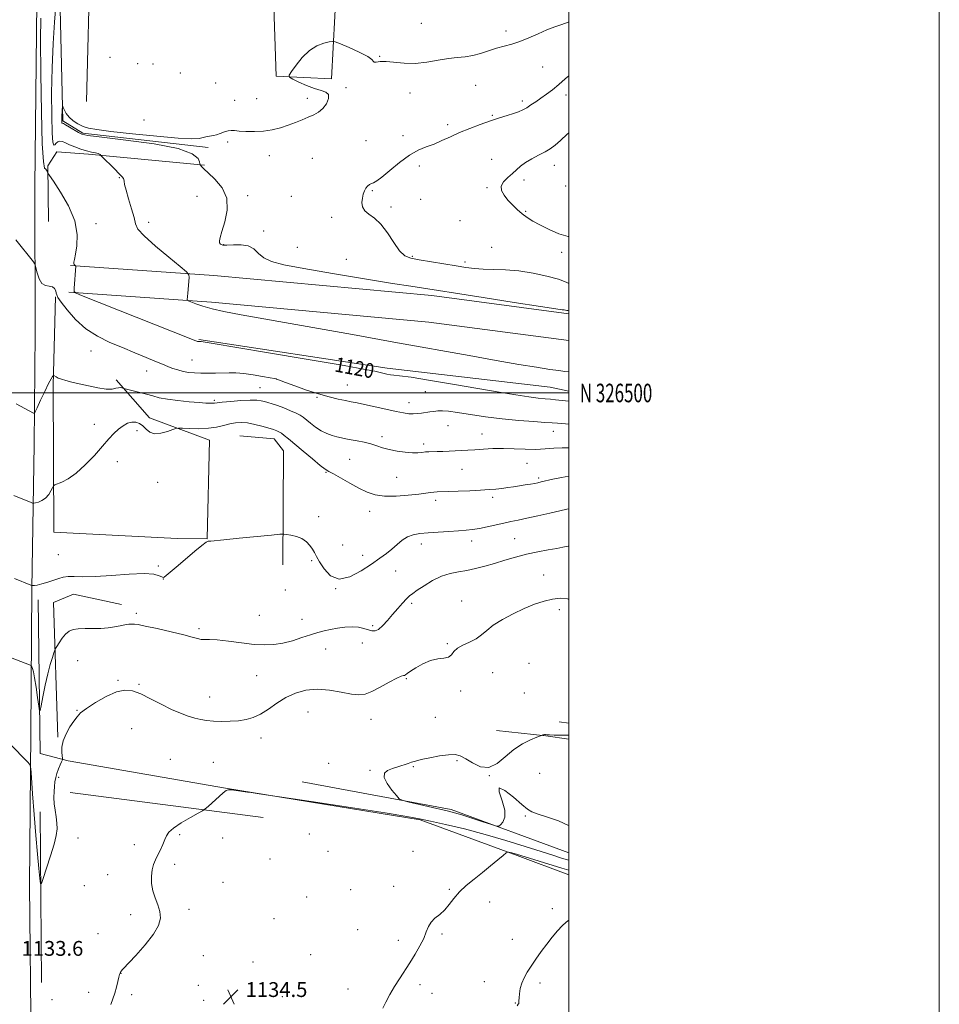
# Model space of a CAD drawing. Extents: x 2154800 to 2157700, y 324800 to 327700.
# Drawn here: x 2157204 to 2157700, y 326170 to 326701 of the extents above; entities that cross this region are included whole.
import ezdxf
from ezdxf.enums import TextEntityAlignment as Align

# ---------------------------------------------------------------- set-up
doc = ezdxf.new("R2010")
doc.units = 0
doc.header["$MEASUREMENT"] = 0
for name, color, linetype, lineweight in [('32000', 7, 'Continuous', 0), ('32001', 7, 'Continuous', 0), ('DTM HARD BREAKLINE', 7, 'Continuous', 0), ('DTM SPOT ELEVATION', 2, 'Continuous', 13), ('INDEX CONTOUR', 41, 'Continuous', 13), ('INDEX CONTOUR LABEL', 244, 'Continuous', 0), ('INTERMEDIATE CONTOUR', 44, 'Continuous', 0), ('SPOT ELEVATION', 7, 'Continuous', 0)]:
    doc.layers.add(name, color=color, linetype=linetype, lineweight=lineweight)
doc.styles.add('Style-ITALICS', font='ITALICS.shx')
doc.styles.add('Style-WORKING', font='WORKING.shx')

# ---------------------------------------------------------------- blocks, each defined once
blk = doc.blocks.new('SPOT')
at = {"layer": 'SPOT ELEVATION'}
for p, q in [((-3.910000000149012, -3.910000000032596), (3.819999999832362, 3.809999999997672)), ((-1.649999999906868, 3.769999999960419), (1.71999999973923, -3.929999999993015))]:
    blk.add_line(p, q, dxfattribs=at)

msp = doc.modelspace()

# ---------------------------------------------------------------- linework, layer by layer
at = {"layer": '32000', "flags": 128}
for points in [[(2154800, 324800), (2157700, 324800), (2157700, 327700), (2154800, 327700), (2154800, 324800)], [(2155000, 325000), (2157500, 325000), (2157500, 327500), (2155000, 327500), (2155000, 325000)], [(2155000, 326500), (2157500, 326500)]]:
    msp.add_lwpolyline(points, dxfattribs=at)
at = {"layer": 'DTM HARD BREAKLINE', "extrusion": (0.002016845360717489, -0.0003086522731115716, 0.9999979185321165), "elevation": 5370.014937887518, "flags": 128}
msp.add_lwpolyline([(2157395.424039433, 326515.0230202444), (2157293.683822818, 326530.5930209861)], dxfattribs=at)
at = {"layer": 'DTM HARD BREAKLINE', "extrusion": (0.03312794411442042, 0.2229131533608042, 0.9742752513419884), "elevation": 145345.2629553599, "flags": 128}
msp.add_lwpolyline([(-2085968.150493815, -623383.9448096838), (-2086056.601945052, -623386.8734397369), (-2086066.821939232, -623386.2522151801)], dxfattribs=at)
at = {"layer": 'DTM HARD BREAKLINE', "extrusion": (0.01806254078789523, -0.002380971285650503, 0.999834024023999), "elevation": 39325.16793421201, "flags": 128}
msp.add_lwpolyline([(605481.7597058823, -2095976.485893942), (605481.7597058823, -2095981.590513223)], dxfattribs=at)
at = {"layer": 'DTM HARD BREAKLINE', "extrusion": (0.02668008647767925, 0.1201460063362524, 0.9923976572659736), "elevation": 97890.76270796929, "flags": 128}
msp.add_lwpolyline([(-2035455.006858971, -780146.2015045227), (-2035442.48615339, -780145.3320997017), (-2035415.9442735, -780142.4069993699)], dxfattribs=at)
at = {"layer": 'DTM HARD BREAKLINE', "extrusion": (0.0396526563941255, 0.1444151068609655, 0.9887223795136961), "elevation": 133786.0481105588, "flags": 128}
msp.add_lwpolyline([(-1993967.355836209, -875698.2758022533), (-1994048.952540308, -875705.2870204132), (-1994116.274505521, -875699.3308236524)], dxfattribs=at)
at = {"layer": 'DTM HARD BREAKLINE', "extrusion": (-0.01427164071322979, 0.001841900199679762, 0.99989645847708), "elevation": -29053.4095799596, "flags": 128}
msp.add_lwpolyline([(2157027.445039204, 326338.4170486368), (2157131.515991386, 326324.9870258555)], dxfattribs=at)
at = {"layer": 'DTM HARD BREAKLINE', "extrusion": (-0.0001353561494489589, 0.01863874380322529, 0.9998262743637769), "elevation": 6920.398872820492, "flags": 128}
msp.add_lwpolyline([(-2159527.236029717, -310524.8973446405), (-2159527.236029718, -310432.6188807391)], dxfattribs=at)
at = {"layer": 'DTM HARD BREAKLINE'}
for points in [[(2157305.49, 326632.55, 1115.76), (2157237.76, 326640.17, 1115.78), (2157227.09, 326646.85, 1115.78), (2157225.38, 326714.92, 1117.59), (2157228.06, 326744.85, 1117.82), (2157237.3, 326755.12, 1117.53), (2157248.94, 326757.35, 1117.4), (2157333.26, 326745.01, 1117.21), (2157334.01, 326733.14, 1117.34), (2157249.48, 326745.27, 1117.76), (2157241.72, 326735.65, 1117.91), (2157239.72, 326657.37, 1117.04)], [(2157340.76, 326714.04, 1117.53), (2157342.23, 326671, 1116.27), (2157371.94, 326669.59, 1115.01), (2157374.63, 326720.52, 1117.49)], [(2157198.889, 325000, 1079.712), (2157199.74, 325052.65, 1081.72), (2157200.78, 325138.75, 1083.06), (2157201.06, 325239.48, 1085.11), (2157201.63, 325330.17, 1087.07), (2157203.26, 325419.11, 1089.12), (2157203.63, 325509.97, 1092.28), (2157203.91, 325589.29, 1096.64), (2157205.27, 325662.48, 1102.48), (2157205.7, 325726.47, 1107.46), (2157205.84, 325798.04, 1115.08), (2157205.92, 325876.14, 1122.73), (2157206.89, 325947.19, 1129.51), (2157207.93, 326011.72, 1132.97), (2157208.81, 326070.65, 1134.24), (2157209.94, 326147.31, 1133.77), (2157209.1, 326234.39, 1133.15), (2157209.77, 326316.19, 1131.7), (2157210.26, 326394.51, 1128.07), (2157211.58, 326472.05, 1124.57), (2157212.04, 326532.54, 1122.52), (2157211.9, 326611.71, 1121.41), (2157213.02, 326710.74, 1120.59)], [(2157303.46, 326622.98, 1115.91), (2157240.84, 326628.96, 1118.24), (2157223.86, 326630.07, 1119.55), (2157218.84, 326622.6, 1119.82), (2157219.34, 326592.48, 1121.23)], [(2157231.23, 326568.77, 1120.09), (2157308.48, 326563.36, 1117.57), (2157426.09, 326552.61, 1116.43), (2157500, 326542.769, 1116.198)], [(2157230.22, 326554.41, 1120.09), (2157307.32, 326549.01, 1117.57), (2157424.48, 326538.3, 1116.43), (2157500, 326528.243, 1116.191)], [(2157288.63, 326421.49, 1127.8), (2157222.21, 326424.88, 1126.83), (2157221.88, 326504.2, 1124.23), (2157223.12, 326551.94, 1122.15)], [(2157288.63, 326421.49, 1127.8), (2157304.96, 326421.22, 1127.97), (2157306.15, 326474.47, 1126.81), (2157273.8, 326486.67, 1125.32), (2157255.78, 326507.07, 1123.6)], [(2157322.46, 326476.96, 1127.27), (2157341.14, 326475.23, 1126.71), (2157346.08, 326468.7, 1126.96), (2157345.82, 326407.19, 1128.39)], [(2157258.64, 326385.78, 1129.21), (2157232.71, 326391.47, 1128.98), (2157221.94, 326386.91, 1128.98), (2157224.33, 326314.19, 1131.92)], [(2157500, 326239.97, 1136.951), (2157472.25, 326250.39, 1136.21), (2157419.89, 326269.61, 1134.13), (2157314.74, 326286.63, 1133.98), (2157229.97, 326301.52, 1132.32), (2157214.87, 326305.4, 1130.72), (2157213.65, 326388.32, 1127.99)]]:
    msp.add_polyline3d(points, dxfattribs=at)
at = {"layer": 'DTM SPOT ELEVATION'}
for p in [(2157420.54, 326699.46, 1117.4), (2157466.23, 326695.34, 1116.5), (2157252.55, 326681.15, 1117.64), (2157267.36, 326677.65, 1117.21), (2157275.69, 326677.59, 1117.24), (2157398.01, 326681.66, 1116.1), (2157290.37, 326672.62, 1117.54), (2157485.98, 326675.96, 1115.03), (2157309.53, 326667.3, 1117.1), (2157449.87, 326666.09, 1114.83), (2157379.89, 326664.82, 1115.67), (2157414.34, 326661.91, 1115.1), (2157498.57, 326660.78, 1113.49), (2157319.75, 326658.01, 1116.75), (2157331.67, 326658.91, 1117), (2157358.92, 326658.95, 1116.62), (2157474.99, 326657.54, 1114.35), (2157270.75, 326647.32, 1116.69), (2157434.73, 326644.83, 1114.4), (2157458.71, 326649.91, 1114.15), (2157316.05, 326635.4, 1115.67), (2157390.56, 326636.1, 1114.46), (2157410.54, 326638.87, 1114.43), (2157338.39, 326628.01, 1115.31), (2157361.72, 326626.58, 1114.6), (2157458.37, 326626.04, 1112.67), (2157419.45, 326622.53, 1113.59), (2157492.32, 326622.8, 1111.33), (2157257.42, 326616.21, 1118.09), (2157475.88, 326615.04, 1111.69), (2157394.09, 326609.21, 1113.92), (2157455.85, 326610.73, 1112.11), (2157498.31, 326611.64, 1110.92), (2157299.51, 326606.11, 1116.62), (2157326.73, 326606.58, 1115.78), (2157350.3, 326606.11, 1115.21), (2157420.18, 326604.59, 1113.13), (2157404.2, 326600.44, 1113.77), (2157476.75, 326598.1, 1111.9), (2157273.3, 326592.18, 1117.55), (2157372.04, 326594.75, 1114.23), (2157441.43, 326593.05, 1113.21), (2157245, 326591.37, 1119.47), (2157335.48, 326587.49, 1115.47), (2157313.8, 326580.1, 1115.89), (2157353.54, 326578.59, 1114.8), (2157458.36, 326578.57, 1112.93), (2157496.15, 326575.93, 1112.23), (2157380.06, 326572.17, 1114.76), (2157415.54, 326573.8, 1113.84), (2157444.13, 326570.61, 1113.62), (2157242.29, 326522.64, 1122.9), (2157296.77, 326517.73, 1121.12), (2157272.33, 326511.78, 1122.71), (2157342.17, 326507.63, 1121.99), (2157333.47, 326502.81, 1123), (2157380.62, 326504.4, 1121.15), (2157308.76, 326496.02, 1123.76), (2157364.14, 326497.73, 1122.13), (2157422.55, 326500.63, 1120.92), (2157413.85, 326494.86, 1121.34), (2157243.96, 326483.04, 1125.19), (2157434.82, 326482.32, 1122.87), (2157267.08, 326479.63, 1126.64), (2157399.21, 326476.34, 1123.56), (2157453.22, 326477.82, 1123.3), (2157491.73, 326479.28, 1122.73), (2157421.69, 326472.49, 1123.62), (2157381.76, 326464.14, 1125.04), (2157256.38, 326462.85, 1126.82), (2157442.4, 326458.8, 1124.84), (2157477.48, 326462.06, 1124.84), (2157369.09, 326457.26, 1126.1), (2157407.24, 326454.51, 1124.91), (2157483.77, 326454.13, 1125.72), (2157278.11, 326451.75, 1127.55), (2157459.05, 326443.71, 1126.4), (2157428.23, 326442.09, 1126.43), (2157365.13, 326433.17, 1127.72), (2157392.64, 326436.14, 1126.68), (2157378.05, 326418, 1127.58), (2157420.52, 326418.55, 1128.52), (2157447.6, 326420.18, 1128.55), (2157470.81, 326421.32, 1129.06), (2157224.52, 326412.73, 1126.92), (2157388.74, 326412.35, 1127.47), (2157278.58, 326406.58, 1127.81), (2157361.23, 326409.51, 1128.09), (2157406.59, 326403.86, 1128.84), (2157486.54, 326401.85, 1131.38), (2157281.34, 326399.59, 1128.01), (2157347.03, 326393.73, 1128.43), (2157374.18, 326394.32, 1128), (2157415.21, 326386.4, 1130.32), (2157442.27, 326387.69, 1131.4), (2157266.64, 326381.11, 1129.66), (2157333.05, 326380.04, 1128.91), (2157494.99, 326383.1, 1132.32), (2157356, 326377.78, 1129.11), (2157394.13, 326374.43, 1129.66), (2157300.55, 326372.88, 1129.72), (2157388.58, 326364.99, 1130.98), (2157434.54, 326364.73, 1131.92), (2157368.87, 326361.82, 1130.97), (2157235.01, 326355.48, 1131), (2157478.62, 326354.01, 1132.88), (2157331.69, 326347.45, 1131.07), (2157458.96, 326349.12, 1132.51), (2157256.77, 326344.86, 1131.87), (2157268.12, 326342.72, 1131.85), (2157412.46, 326345.88, 1132.12), (2157441.77, 326339.18, 1132.16), (2157475.99, 326338.1, 1132.85), (2157306.28, 326335.92, 1131.31), (2157234.66, 326328.8, 1131.94), (2157359.3, 326327.8, 1132.75), (2157393.38, 326323.8, 1132.5), (2157427.97, 326325, 1132.28), (2157264.21, 326318.85, 1132.81), (2157333.88, 326313.81, 1132.47), (2157284.96, 326302.23, 1133.29), (2157308.15, 326300.62, 1133.14), (2157370.39, 326300.18, 1132.6), (2157439.65, 326301.59, 1131.94), (2157392.84, 326296.31, 1132.04), (2157416.1, 326298.4, 1131.96), (2157484.37, 326294.71, 1131.46), (2157224.73, 326292.5, 1132.22), (2157457.2, 326293.55, 1132), (2157476.53, 326271.78, 1132.09), (2157235.29, 326259.87, 1132.84), (2157290.04, 326261.57, 1134.13), (2157313.29, 326259.89, 1134.35), (2157360.04, 326261.95, 1134.89), (2157265.65, 326256.15, 1133.7), (2157370.03, 326252.58, 1135.29), (2157416, 326252.61, 1134.52), (2157338.82, 326248.54, 1134.87), (2157287.43, 326245.67, 1134.22), (2157251.29, 326240.01, 1133.6), (2157313.49, 326235.98, 1134.17), (2157238.64, 326234.11, 1133.29), (2157382.29, 326231.97, 1135.02), (2157405.5, 326233.75, 1135.47), (2157435.57, 326232.09, 1135.8), (2157358.57, 326227.96, 1134.83), (2157457.32, 326225.37, 1136.83), (2157295.1, 326221.24, 1134.16), (2157491.16, 326221.63, 1137.67), (2157263.61, 326218.45, 1133.81), (2157340.93, 326216.37, 1134.69), (2157386.12, 326210.34, 1135.23), (2157246.08, 326208.2, 1133.7), (2157408.05, 326204.53, 1135.65), (2157431.58, 326207.96, 1136.2), (2157469.66, 326205.18, 1137.31), (2157302.82, 326196.3, 1134.29), (2157360.82, 326196.86, 1134.91), (2157329.72, 326192.93, 1134.53), (2157258.44, 326186.7, 1134.01), (2157300.18, 326180.28, 1134.3), (2157380.82, 326178.27, 1135.43), (2157419.81, 326180.74, 1136.32), (2157454.42, 326182.23, 1137.3), (2157484.5, 326181.5, 1138.38), (2157221.13, 326172.62, 1133.45), (2157240.88, 326176.51, 1133.79), (2157264.11, 326175.25, 1134.13), (2157303.07, 326172.23, 1134.39), (2157345.56, 326174.2, 1134.82), (2157426.28, 326175.92, 1136.59), (2157471.21, 326170.82, 1137.94)]:
    msp.add_point(p, dxfattribs=at)
at = {"layer": 'INDEX CONTOUR', "flags": 128}
for points, elevation in [([(2157500, 326495.638), (2157498.316, 326495.812), (2157492.905, 326496.3940000001), (2157490.196, 326496.6510000001), (2157487.239, 326496.8940000001), (2157483.517, 326497.2590000001), (2157478.435, 326497.9130000001), (2157471.481, 326498.99), (2157462.472, 326500.4970000001), (2157438.301, 326504.6250000001), (2157425.41, 326506.7860000001), (2157415.01, 326508.4571000001), (2157408.781, 326509.3379), (2157405.639, 326509.6790000001), (2157403.803, 326509.865), (2157401.84, 326510.1999000001), (2157399.693, 326510.6690000001), (2157395.388, 326511.7330000001), (2157390.2, 326512.7620000001), (2157378.765, 326514.7930000001), (2157359.398, 326518.0930000001), (2157336.942, 326521.8670000001), (2157307.035, 326526.8670000001), (2157302.75, 326527.5711000001), (2157301.707, 326527.7030000001), (2157300.599, 326527.7250000001), (2157300.083, 326527.7570000001), (2157299.65, 326527.8350000001), (2157299.271, 326527.9550000001), (2157298.267, 326528.3640000001), (2157296.176, 326529.2010000001), (2157237.087, 326552.5870000001), (2157234.198, 326553.8200000001), (2157233.174, 326554.8410000001), (2157233.136, 326556.5250000001), (2157233.982, 326568.491), (2157233.926, 326568.6240000001), (2157233.515, 326568.9770000001), (2157233.223, 326569.3350000001), (2157233.017, 326569.8380000001), (2157233, 326570.5930000001), (2157233.2451, 326572.0920000001), (2157233.818, 326574.9180000001), (2157234.613, 326579.4970000001), (2157234.84, 326585.6251000001), (2157233.537, 326592.937), (2157230.156, 326600.9190000001), (2157225.796, 326608.4480000001), (2157221.965, 326614.246), (2157219.806, 326617.4350000001), (2157218.975, 326618.7170000001), (2157218.762, 326619.1900000001), (2157218.569, 326619.7330000001), (2157218.258, 326620.3409000001), (2157217.804, 326620.789), (2157217.205, 326621.4240000001), (2157216.547, 326624.8860000001), (2157215.936, 326634.3850000001), (2157215.464, 326651.6310000001), (2157215.156, 326672.312), (2157215.023, 326690.6140000001), (2157215.08, 326702.2800000001)], 1120), ([(2157500, 326417.3960000001), (2157499.805, 326417.3450000001), (2157496.869, 326416.7010000001), (2157493.532, 326416.1000000001), (2157488.94, 326415.3180000001), (2157483.355, 326414.29), (2157477.319, 326412.9950000001), (2157471.298, 326411.437), (2157465.463, 326409.74), (2157459.909, 326408.0540000001), (2157454.701, 326406.5160000001), (2157449.791, 326405.2040000001), (2157445.099, 326404.1840000001), (2157440.539, 326403.4290000001), (2157435.986, 326402.5560000001), (2157431.305, 326401.089), (2157426.479, 326398.7440000001), (2157421.9489, 326396.0080000001), (2157418.277, 326393.5550000001), (2157415.8131, 326391.8480000001), (2157414.087, 326390.4980000001), (2157412.421, 326388.9020000001), (2157410.287, 326386.6020000001), (2157407.7419, 326383.7160000001), (2157404.995, 326380.5070000001), (2157402.243, 326377.2710000001), (2157399.654, 326374.4260000001), (2157397.391, 326372.4220000001), (2157395.528, 326371.5700000001), (2157393.807, 326371.621), (2157389.48, 326372.9031000001), (2157386.55, 326373.5240000001), (2157383.114, 326373.8290000001), (2157379.244, 326373.6620000001), (2157375.227, 326373.1340000001), (2157371.403, 326372.4190000001), (2157367.9719, 326371.643), (2157364.571, 326370.7170000001), (2157360.7, 326369.5030000001), (2157356.022, 326367.9440000001), (2157350.867, 326366.312), (2157345.728, 326364.9610000001), (2157340.91, 326364.1800000001), (2157335.961, 326363.9859000001), (2157330.237, 326364.3320000001), (2157323.405, 326365.1170000001), (2157316.365, 326366.0370000001), (2157310.326, 326366.7310000001), (2157306.176, 326366.9580000001), (2157303.507, 326366.937), (2157301.589, 326367.001), (2157299.661, 326367.4290000001), (2157296.853, 326368.273), (2157292.2629, 326369.5300000001), (2157285.46, 326371.1400000001), (2157277.893, 326372.8060000001), (2157271.481, 326374.175), (2157267.624, 326374.9810000001), (2157265.6399, 326375.3050000001), (2157264.3281, 326375.3150000001), (2157262.693, 326375.1520000001), (2157260.562, 326374.8450000001), (2157257.9649, 326374.3950000001), (2157254.93, 326373.8300000001), (2157251.46, 326373.2850000001), (2157247.555, 326372.9219000001), (2157243.2921, 326372.8370000001), (2157239.072, 326372.8640000001), (2157235.373, 326372.7719000001), (2157232.536, 326372.3450000001), (2157230.351, 326371.4220000001), (2157228.467, 326369.8560000001), (2157226.63, 326367.6270000001), (2157224.975, 326365.219), (2157223.7311, 326363.24), (2157223.032, 326362.0730000001), (2157222.624, 326361.1820000001), (2157222.16, 326359.8020000001), (2157221.364, 326357.2920000001), (2157220.264, 326353.5090000001), (2157218.961, 326348.4290000001), (2157217.574, 326342.2511000001), (2157216.2889, 326336.0511), (2157215.3091, 326331.1250000001), (2157214.755, 326328.5470000001), (2157214.428, 326328.4970000001), (2157214.048, 326330.9310000001), (2157213.409, 326335.5650000001), (2157212.601, 326341.1470000001), (2157211.79, 326346.1840000001), (2157211.113, 326349.5220000001), (2157210.601, 326351.3670000001), (2157210.258, 326352.2640000001), (2157210.041, 326352.7030000001), (2157209.73, 326352.9560000001), (2157209.057, 326353.2380000001), (2157199.704, 326356.9220000001)], 1130)]:
    msp.add_lwpolyline(points, dxfattribs=dict(at, elevation=elevation))
at = {"layer": 'INTERMEDIATE CONTOUR', "flags": 128}
for points, elevation in [([(2157500, 326511.3939000001), (2157497.9711, 326511.6470000001), (2157494.61, 326512.0630000001), (2157489.791, 326512.7380000001), (2157482.6559, 326513.8470000001), (2157473.039, 326515.4389000001), (2157460.946, 326517.5320000001), (2157446.301, 326520.1500000001), (2157407.629, 326527.1560000001), (2157383.3221, 326531.5320000001), (2157358.817, 326535.92), (2157323.244, 326542.2570000001), (2157313.827, 326544.018), (2157307.517, 326545.42), (2157302.58, 326546.827), (2157298.753, 326548.1420000001), (2157296.138, 326549.1490000001), (2157294.7499, 326549.7150000001), (2157294.246, 326550.023), (2157294.193, 326550.3400000001), (2157294.468, 326553.9570000001), (2157295.138, 326562.3), (2157295.069, 326563.8420000001), (2157293.838, 326565.3820000001), (2157290.39, 326568.241), (2157284.214, 326573.2500000001), (2157276.9771, 326579.2850000001), (2157270.892, 326584.7340000001), (2157267.569, 326588.4750000001), (2157266.214, 326591.3520000001), (2157265.43, 326594.7000000001), (2157264.141, 326599.4270000001), (2157262.544, 326604.736), (2157261.155, 326609.3999000001), (2157260.362, 326612.4870000001), (2157260.031, 326614.236), (2157259.896, 326615.1770000001), (2157259.671, 326615.8360000001), (2157258.982, 326616.7160000001), (2157257.428, 326618.316), (2157254.824, 326620.9090000001), (2157247.8831, 326627.7650000001), (2157247.355, 326628.3180000001), (2157247.258, 326628.5050000001), (2157247.177, 326628.7110000001), (2157246.846, 326628.9820000001), (2157246.036, 326629.2710000001), (2157244.5689, 326629.567), (2157242.468, 326629.9729000001), (2157239.805, 326630.6240000001), (2157236.708, 326631.6040000001), (2157233.527, 326632.7840000001), (2157230.671, 326633.9850000001), (2157228.448, 326635.0300000001), (2157226.778, 326635.7391000001), (2157225.481, 326635.937), (2157224.405, 326635.5330000001), (2157223.503, 326634.7781000001), (2157222.752, 326634.0100000001), (2157222.135, 326633.7620000001), (2157221.64, 326635.3550000001), (2157221.259, 326640.3060000001), (2157221.002, 326649.5750000001), (2157220.948, 326661.8970000001), (2157221.1959, 326675.4490000001), (2157221.791, 326688.55), (2157222.566, 326700.0870000001), (2157223.302, 326709.0880000001)], 1118), ([(2157500, 326544.2960000001), (2157499.499, 326544.4460000001), (2157498.943, 326544.5980000001), (2157498.27, 326544.741), (2157497.571, 326544.8470000001), (2157496.514, 326544.9660000001), (2157493.088, 326545.4320000001), (2157484.861, 326546.6550000001), (2157470.593, 326548.8510000001), (2157453.814, 326551.4650000001), (2157414.821, 326557.5950000001), (2157404.961, 326559.1660000001), (2157389.884, 326561.599), (2157372.585, 326564.4510000001), (2157357.025, 326567.1280000001), (2157346.245, 326569.2120000001), (2157339.603, 326570.9940000001), (2157335.536, 326572.942), (2157332.623, 326575.3370000001), (2157330.02, 326577.7160000001), (2157327.022, 326579.4330000001), (2157323.187, 326580.045), (2157319.098, 326579.9419000001), (2157315.598, 326579.719), (2157313.327, 326579.8561000001), (2157312.116, 326580.3550000001), (2157311.594, 326581.1040000001), (2157311.48, 326582.1200000001), (2157311.854, 326583.941), (2157312.8841, 326587.2390000001), (2157314.513, 326592.403), (2157315.781, 326598.6990000001), (2157315.502, 326605.115), (2157312.933, 326610.7770000001), (2157309.107, 326615.3780000001), (2157305.5, 326618.7540000001), (2157303.251, 326620.8340000001), (2157302.164, 326621.937), (2157301.128, 326623.126), (2157301.056, 326623.241), (2157300.955, 326623.6520000001), (2157300.74, 326624.7100000001), (2157299.983, 326626.6399000001), (2157296.892, 326629.1610000001), (2157289.335, 326631.865), (2157276.272, 326634.3840000001), (2157261.037, 326636.5100000001), (2157248.054, 326638.0760000001), (2157240.586, 326639.018), (2157237.24, 326639.6930000001), (2157235.455, 326640.5600000001), (2157230.679, 326643.4830000001), (2157228.533, 326644.7660000001), (2157227.299, 326645.4310000001), (2157226.794, 326645.6170000001), (2157226.599, 326645.5531000001), (2157226.5499, 326645.7110000001), (2157226.512, 326646.202), (2157226.487, 326647.1299000001), (2157226.488, 326648.4190000001), (2157226.527, 326649.9480000001), (2157226.613, 326651.5750000001), (2157226.718, 326653.0820000001), (2157226.81, 326654.2320000001), (2157226.876, 326654.8200000001), (2157226.999, 326654.7729000001), (2157227.284, 326654.0510000001), (2157227.845, 326652.6659000001), (2157228.822, 326650.8380000001), (2157230.361, 326648.8410000001), (2157232.539, 326646.9210000001), (2157235.148, 326645.2260000001), (2157237.907, 326643.8799000001), (2157240.855, 326642.9310000001), (2157245.315, 326642.1390000001), (2157252.928, 326641.1880000001), (2157264.526, 326639.8859000001), (2157277.695, 326638.5330000001), (2157289.214, 326637.55), (2157296.642, 326637.2390000001), (2157300.6661, 326637.4280000001), (2157302.7569, 326637.8240000001), (2157304.166, 326638.1830000001), (2157305.266, 326638.452), (2157306.209, 326638.6280000001), (2157307.157, 326638.736), (2157308.307, 326638.914), (2157309.864, 326639.3280000001), (2157311.929, 326640.0690000001), (2157314.199, 326640.9050000001), (2157316.266, 326641.5320000001), (2157317.905, 326641.7230000001), (2157319.618, 326641.5860000001), (2157322.088, 326641.3110000001), (2157325.793, 326641.0799000001), (2157330.379, 326641.0430000001), (2157335.286, 326641.3410000001), (2157340.0399, 326642.0710000001), (2157344.524, 326643.1570000001), (2157348.707, 326644.4780000001), (2157352.567, 326645.9180000001), (2157356.119, 326647.3860000001), (2157359.387, 326648.7930000001), (2157362.382, 326650.1180000001), (2157365.068, 326651.6040000001), (2157367.399, 326653.5601000001), (2157369.276, 326656.138), (2157370.393, 326658.861), (2157370.393, 326661.094), (2157369.018, 326662.415), (2157366.413, 326663.2610000001), (2157362.823, 326664.278), (2157358.587, 326665.915), (2157354.425, 326667.8150000001), (2157351.153, 326669.4230000001), (2157349.422, 326670.4210000001), (2157349.239, 326671.4580000001), (2157350.445, 326673.4240000001), (2157352.856, 326676.8740000001), (2157356.171, 326681.0360000001), (2157360.062, 326684.8050000001), (2157364.1599, 326687.3250000001), (2157367.929, 326688.74), (2157370.793, 326689.4430000001), (2157372.495, 326689.7210000001), (2157374.048, 326689.441), (2157376.781, 326688.3600000001), (2157381.514, 326686.376), (2157387.017, 326683.942), (2157391.547, 326681.6460000001), (2157393.852, 326679.9700000001), (2157394.631, 326678.9550000001), (2157395.074, 326678.5350000001), (2157396.193, 326678.594), (2157398.298, 326678.8190000001), (2157401.522, 326678.8480000001), (2157411.258, 326677.9830000001), (2157417.204, 326677.8969000001), (2157423.428, 326678.5170000001), (2157429.535, 326679.5381000001), (2157435.118, 326680.4980000001), (2157439.902, 326681.0740000001), (2157444.141, 326681.501), (2157448.225, 326682.1490000001), (2157452.453, 326683.2770000001), (2157456.768, 326684.6840000001), (2157461.025, 326686.0560000001), (2157465.141, 326687.1840000001), (2157469.289, 326688.2930000001), (2157473.705, 326689.7130000001), (2157478.527, 326691.6560000001), (2157483.498, 326693.8520000001), (2157488.263, 326695.9110000001), (2157492.538, 326697.5420000001), (2157496.316, 326698.8540000001), (2157499.665, 326700.0560000001), (2157500, 326700.1980000001)], 1116), ([(2157500, 326559.1500000001), (2157498.632, 326559.8070000001), (2157494.433, 326561.3800000001), (2157488.264, 326563.0760000001), (2157480.799, 326564.6550000001), (2157473.035, 326565.839), (2157465.815, 326566.4480000001), (2157459.389, 326566.6820000001), (2157453.858, 326566.8410000001), (2157449.158, 326567.1780000001), (2157444.572, 326567.7620000001), (2157439.22, 326568.6170000001), (2157419.304, 326571.9430000001), (2157414.816, 326572.79), (2157411.564, 326574.1090000001), (2157408.71, 326576.7380000001), (2157405.583, 326581.1540000001), (2157402.175, 326586.3850000001), (2157398.643, 326591.1000000001), (2157395.183, 326594.317), (2157392.1429, 326596.4570000001), (2157389.912, 326598.2880000001), (2157388.754, 326600.415), (2157388.452, 326602.7720000001), (2157388.667, 326605.1270000001), (2157389.115, 326607.2760000001), (2157389.734, 326609.126), (2157390.516, 326610.6140000001), (2157391.445, 326611.7030000001), (2157392.4721, 326612.4610000001), (2157393.537, 326612.9820000001), (2157394.687, 326613.452), (2157396.392, 326614.4210000001), (2157399.225, 326616.5250000001), (2157403.532, 326620.1170000001), (2157408.739, 326624.398), (2157414.043, 326628.2840000001), (2157418.821, 326630.9720000001), (2157423.163, 326632.7970000001), (2157427.339, 326634.3770000001), (2157431.601, 326636.2080000001), (2157436.134, 326638.3), (2157441.107, 326640.5420000001), (2157446.591, 326642.816), (2157452.272, 326644.9840000001), (2157457.7381, 326646.9040000001), (2157462.636, 326648.4730000001), (2157466.844, 326649.7470000001), (2157470.297, 326650.8190000001), (2157473, 326651.7930000001), (2157475.234, 326652.8010000001), (2157477.351, 326653.9820000001), (2157479.646, 326655.4440000001), (2157482.18, 326657.1741000001), (2157484.9581, 326659.126), (2157487.976, 326661.2760000001), (2157491.206, 326663.6790000001), (2157494.612, 326666.4090000001), (2157498.1211, 326669.4650000001), (2157500, 326671.175)], 1114), ([(2157500, 326584.3860000001), (2157499.656, 326584.4290000001), (2157494.769, 326585.974), (2157489.438, 326588.2621000001), (2157484.513, 326590.691), (2157480.629, 326592.8030000001), (2157477.564, 326594.7230000001), (2157474.881, 326596.719), (2157472.233, 326598.9920000001), (2157469.639, 326601.4880000001), (2157467.208, 326604.0870000001), (2157465.111, 326606.6810000001), (2157463.75, 326609.2230000001), (2157463.587, 326611.6780000001), (2157464.89, 326614.0210000001), (2157467.142, 326616.2550000001), (2157469.634, 326618.393), (2157471.85, 326620.4500000001), (2157474.0519, 326622.4580000001), (2157476.699, 326624.4510000001), (2157480.078, 326626.4460000001), (2157483.786, 326628.3799000001), (2157487.251, 326630.1720000001), (2157490.089, 326631.8250000001), (2157492.678, 326633.6850000001), (2157495.583, 326636.1830000001), (2157499.234, 326639.6280000001), (2157500, 326640.3850000001)], 1112), ([(2157500, 326483.1020000001), (2157498.257, 326483.2640000001), (2157494.016, 326483.6590000001), (2157491.003, 326483.9090000001), (2157487.211, 326484.1560000001), (2157481.119, 326484.5340000001), (2157473.142, 326485.1290000001), (2157464.181, 326486.0140000001), (2157455.118, 326487.2050000001), (2157439.921, 326489.5120000001), (2157435.121, 326490.1140000001), (2157431.881, 326490.3290000001), (2157429.4579, 326490.2810000001), (2157427.227, 326490.0810000001), (2157425.034, 326489.7880000001), (2157420.622, 326489.1060000001), (2157418.384, 326488.8400000001), (2157416.1451, 326488.724), (2157413.823, 326488.8340000001), (2157410.931, 326489.2500000001), (2157406.881, 326490.0510000001), (2157401.381, 326491.2519000001), (2157389.846, 326493.8280000001), (2157385.814, 326494.6820000001), (2157382.664, 326495.3060000001), (2157379.497, 326495.9220000001), (2157375.565, 326496.7340000001), (2157370.726, 326497.8840000001), (2157364.985, 326499.4970000001), (2157358.53, 326501.5980000001), (2157352.256, 326503.8070000001), (2157347.242, 326505.6450000001), (2157342.416, 326507.4580000001), (2157342.095, 326507.5600000001), (2157341.179, 326507.7451000001), (2157338.903, 326508.1690000001), (2157334.815, 326508.9130000001), (2157329.691, 326509.7720000001), (2157324.616, 326510.4720000001), (2157320.405, 326510.8060000001), (2157316.793, 326510.8550000001), (2157309.374, 326510.6740000001), (2157305.351, 326510.6270000001), (2157301.495, 326510.6570000001), (2157298.047, 326510.8), (2157294.925, 326511.1080000001), (2157291.973, 326511.6370000001), (2157289.087, 326512.4070000001), (2157286.384, 326513.3020000001), (2157284.0391, 326514.17), (2157282.069, 326514.9380000001), (2157279.8629, 326515.8400000001), (2157276.656, 326517.1890000001), (2157271.902, 326519.2030000001), (2157265.926, 326521.7180000001), (2157259.27, 326524.4770000001), (2157252.435, 326527.3330000001), (2157245.742, 326530.5850000001), (2157239.468, 326534.6470000001), (2157233.896, 326539.6800000001), (2157229.339, 326544.8510000001), (2157226.114, 326549.077), (2157224.387, 326551.594), (2157223.7149, 326552.9180000001), (2157223.497, 326553.8890000001), (2157223.206, 326555.1300000001), (2157222.586, 326556.425), (2157221.451, 326557.344), (2157219.713, 326557.6680000001), (2157217.674, 326558.0030000001), (2157215.735, 326559.164), (2157214.221, 326561.6610000001), (2157213.1541, 326564.773), (2157212.092, 326569.0300000001), (2157211.742, 326569.8670000001), (2157211.128, 326570.702), (2157201.732, 326582.6250000001)], 1122), ([(2157500, 326470.4480000001), (2157496.559, 326470.464), (2157492.006, 326470.1800000001), (2157487.304, 326469.789), (2157482.214, 326469.5580000001), (2157476.591, 326469.6660000001), (2157470.661, 326469.941), (2157464.741, 326470.1190000001), (2157459.12, 326470.0100000001), (2157453.972, 326469.7050000001), (2157449.437, 326469.3640000001), (2157445.582, 326469.1140000001), (2157442.161, 326468.9380000001), (2157432.074, 326468.4630000001), (2157429.051, 326468.3520000001), (2157424.485, 326468.2670000001), (2157422.6449, 326468.1560000001), (2157420.817, 326467.9380000001), (2157418.633, 326467.7390000001), (2157415.689, 326467.7300000001), (2157411.763, 326468.039), (2157407.35, 326468.6400000001), (2157403.127, 326469.4680000001), (2157399.581, 326470.452), (2157396.4369, 326471.4950000001), (2157393.229, 326472.4970000001), (2157389.639, 326473.3730000001), (2157385.939, 326474.1180000001), (2157382.551, 326474.7450000001), (2157379.764, 326475.278), (2157377.353, 326475.7880000001), (2157374.963, 326476.3580000001), (2157372.316, 326477.0820000001), (2157369.434, 326478.0960000001), (2157366.416, 326479.5510000001), (2157363.39, 326481.501), (2157360.596, 326483.6310000001), (2157356.625, 326486.9100000001), (2157355.067, 326487.9830000001), (2157352.979, 326489.0830000001), (2157349.928, 326490.4430000001), (2157346.342, 326491.9040000001), (2157342.869, 326493.2080000001), (2157340.013, 326494.1610000001), (2157337.721, 326494.8300000001), (2157335.795, 326495.349), (2157333.963, 326495.8070000001), (2157331.632, 326496.126), (2157328.133, 326496.1860000001), (2157323.133, 326495.9180000001), (2157317.65, 326495.4570000001), (2157313.039, 326494.991), (2157308.86, 326494.4970000001), (2157307.883, 326494.4330000001), (2157306.525, 326494.452), (2157304.2319, 326494.5780000001), (2157300.517, 326494.8471000001), (2157295.167, 326495.2840000001), (2157289.078, 326495.8790000001), (2157283.419, 326496.6130000001), (2157279.044, 326497.4650000001), (2157275.547, 326498.398), (2157272.203, 326499.3720000001), (2157268.522, 326500.3370000001), (2157264.947, 326501.1940000001), (2157260.6, 326502.187), (2157259.918, 326502.3640000001), (2157258.925, 326502.7380000001), (2157258.065, 326502.9120000001), (2157256.974, 326502.865), (2157255.606, 326502.513), (2157253.587, 326502.143), (2157250.458, 326502.1340000001), (2157245.987, 326502.7480000001), (2157240.832, 326503.778), (2157235.873, 326504.9010000001), (2157231.82, 326505.8580000001), (2157228.688, 326506.6600000001), (2157226.319, 326507.3800000001), (2157224.569, 326508.0700000001), (2157223.349, 326508.6790000001), (2157222.176, 326509.3670000001), (2157221.966, 326509.3940000001), (2157221.7741, 326509.2340000001), (2157221.413, 326508.8079000001), (2157220.67, 326507.6190000001), (2157219.325, 326505.066), (2157217.297, 326500.876), (2157215.049, 326496.0860000001), (2157213.183, 326492.0600000001), (2157212.124, 326489.8260000001), (2157211.592, 326489.0781), (2157211.1329, 326489.1740000001), (2157201.795, 326494.1740000001)], 1124), ([(2157500, 326455.0980000001), (2157496.062, 326454.4660000001), (2157491.422, 326453.4770000001), (2157485.2071, 326451.9730000001), (2157483.423, 326451.5750000001), (2157481.651, 326451.2320000001), (2157479.342, 326450.8230000001), (2157476.548, 326450.3530000001), (2157473.4711, 326449.8590000001), (2157470.289, 326449.3740000001), (2157467.084, 326448.92), (2157463.912, 326448.5131000001), (2157460.733, 326448.1651000001), (2157457.106, 326447.8550000001), (2157452.493, 326447.5570000001), (2157446.641, 326447.2560000001), (2157440.434, 326446.986), (2157435.043, 326446.7930000001), (2157428.945, 326446.6419), (2157427.212, 326446.5300000001), (2157425.46, 326446.2920000001), (2157422.994, 326445.9130000001), (2157419.108, 326445.3920000001), (2157413.42, 326444.7820000001), (2157406.833, 326444.3350000001), (2157400.569, 326444.3570000001), (2157395.515, 326445.0930000001), (2157391.207, 326446.5520000001), (2157386.842, 326448.6840000001), (2157381.902, 326451.3530000001), (2157373.039, 326456.278), (2157370.55, 326457.6471000001), (2157368.6199, 326458.8770000001), (2157365.969, 326460.9160000001), (2157361.734, 326464.3840000001), (2157356.698, 326468.5810000001), (2157348.732, 326475.2790000001), (2157346.525, 326477.0870000001), (2157344.964, 326478.241), (2157343.656, 326479.0320000001), (2157342.53, 326479.5760000001), (2157341.593, 326479.9400000001), (2157340.766, 326480.2130000001), (2157337.6199, 326481.1310000001), (2157334.4529, 326482.0420000001), (2157330.586, 326483.0480000001), (2157326.686, 326483.8260000001), (2157323.258, 326484.1229000001), (2157320.162, 326483.9480000001), (2157317.098, 326483.3780000001), (2157313.783, 326482.5220000001), (2157310.005, 326481.6220000001), (2157305.5731, 326480.9550000001), (2157300.487, 326480.7160000001), (2157295.5129, 326480.7830000001), (2157291.61, 326480.9510000001), (2157289.383, 326481.0260000001), (2157288.012, 326480.8460000001), (2157286.322, 326480.2550000001), (2157283.47, 326479.2330000001), (2157279.943, 326478.2820000001), (2157276.56, 326478.039), (2157273.945, 326478.9310000001), (2157271.941, 326480.5470000001), (2157270.195, 326482.2670000001), (2157268.403, 326483.5600000001), (2157266.4671, 326484.263), (2157264.336, 326484.3010000001), (2157261.9911, 326483.6310000001), (2157259.524, 326482.3280000001), (2157257.056, 326480.4920000001), (2157254.618, 326478.17), (2157251.884, 326475.1709000001), (2157248.437, 326471.246), (2157244.027, 326466.344), (2157239.079, 326461.2000000001), (2157234.185, 326456.7440000001), (2157229.868, 326453.6890000001), (2157226.394, 326451.866), (2157222.63, 326450.3549), (2157221.986, 326449.8320000001), (2157221.472, 326448.8680000001), (2157220.629, 326447.1790000001), (2157219.378, 326445.1240000001), (2157217.728, 326443.2310000001), (2157215.758, 326441.9080000001), (2157213.8, 326441.1090000001), (2157212.252, 326440.675), (2157211.356, 326440.4780000001), (2157210.739, 326440.5220000001), (2157209.8721, 326440.8470000001), (2157200.56, 326444.6529000001)], 1126), ([(2157500, 326437.4460000001), (2157498.914, 326437.2081), (2157495.2701, 326436.3670000001), (2157489.786, 326435.1140000001), (2157483.402, 326433.6830000001), (2157477.391, 326432.3770000001), (2157472.679, 326431.4110000001), (2157468.8129, 326430.6370000001), (2157464.991, 326429.817), (2157456.063, 326427.714), (2157451.802, 326426.817), (2157448.18, 326426.2640000001), (2157444.672, 326425.9430000001), (2157440.544, 326425.6770000001), (2157435.325, 326425.327), (2157429.586, 326424.914), (2157424.161, 326424.5020000001), (2157419.6949, 326424.0959000001), (2157416.066, 326423.4660000001), (2157412.964, 326422.3280000001), (2157410.109, 326420.4970000001), (2157407.35, 326418.1960000001), (2157404.569, 326415.751), (2157401.597, 326413.3700000001), (2157398.074, 326410.8020000001), (2157393.591, 326407.6770000001), (2157387.952, 326403.9330000001), (2157381.826, 326400.736), (2157376.0941, 326399.5590000001), (2157371.469, 326401.3580000001), (2157367.99, 326405.0260000001), (2157365.525, 326408.9360000001), (2157363.899, 326411.8310000001), (2157362.748, 326413.9070000001), (2157361.662, 326415.7300000001), (2157360.282, 326417.719), (2157358.448, 326419.714), (2157356.052, 326421.414), (2157353.107, 326422.5870000001), (2157350.128, 326423.3), (2157347.752, 326423.6900000001), (2157346.208, 326423.861), (2157344.083, 326423.7700000001), (2157339.556, 326423.3410000001), (2157322.092, 326421.6140000001), (2157313.877, 326420.79), (2157306.805, 326420.0700000001), (2157305.481, 326420.0090000001), (2157304.392, 326419.4500000001), (2157302.107, 326417.7450000001), (2157298.256, 326414.5440000001), (2157289.259, 326406.8360000001), (2157286.02, 326404.1100000001), (2157281.746, 326400.611), (2157281.1559, 326400.4160000001), (2157280.395, 326400.691), (2157279.002, 326401.388), (2157276.142, 326402.1390000001), (2157270.885, 326402.4980000001), (2157262.7861, 326402.1710000001), (2157253.34, 326401.4810000001), (2157244.522, 326400.903), (2157237.876, 326400.7790000001), (2157233.195, 326400.9000000001), (2157229.839, 326400.925), (2157227.196, 326400.5840000001), (2157224.772, 326399.9070000001), (2157222.102, 326398.9961000001), (2157218.912, 326397.969), (2157215.687, 326397.0100000001), (2157213.102, 326396.316), (2157211.646, 326396.0220000001), (2157211.0499, 326396.0100000001), (2157210.859, 326396.0960000001), (2157210.7, 326396.1330000001), (2157210.532, 326396.1190000001), (2157210.394, 326396.0880000001), (2157210.249, 326396.0969000001), (2157209.739, 326396.2870000001), (2157200.974, 326399.8620000001)], 1128), ([(2157500, 326388.5040000001), (2157499.312, 326388.8330000001), (2157495.508, 326389.2350000001), (2157491.349, 326388.7220000001), (2157486.707, 326387.626), (2157481.571, 326385.974), (2157475.955, 326383.7180000001), (2157469.983, 326380.8740000001), (2157464.217, 326377.724), (2157459.328, 326374.6140000001), (2157455.742, 326371.8269000001), (2157452.901, 326369.4069000001), (2157450.004, 326367.3360000001), (2157446.507, 326365.5650000001), (2157442.903, 326363.9340000001), (2157439.941, 326362.251), (2157438.106, 326360.4180000001), (2157436.8171, 326358.6980000001), (2157435.2269, 326357.4430000001), (2157432.681, 326356.844), (2157429.301, 326356.437), (2157425.404, 326355.5920000001), (2157421.337, 326353.8920000001), (2157417.579, 326351.7519000001), (2157414.641, 326349.7980000001), (2157412.873, 326348.5181000001), (2157411.972, 326347.849), (2157411.476, 326347.594), (2157410.897, 326347.5050000001), (2157409.667, 326347.1460000001), (2157407.192, 326346.0311000001), (2157403.154, 326343.8840000001), (2157398.326, 326341.2600000001), (2157393.753, 326338.9190000001), (2157390.14, 326337.4830000001), (2157386.815, 326337.0050000001), (2157382.769, 326337.3970000001), (2157377.289, 326338.4711000001), (2157370.862, 326339.6410000001), (2157364.279, 326340.2220000001), (2157358.176, 326339.6770000001), (2157352.5871, 326338.0640000001), (2157347.396, 326335.5881000001), (2157342.51, 326332.5140000001), (2157337.937, 326329.3410000001), (2157333.708, 326326.626), (2157329.797, 326324.79), (2157325.941, 326323.7110000001), (2157321.8201, 326323.1310000001), (2157317.247, 326322.8340000001), (2157312.564, 326322.7620000001), (2157308.248, 326322.898), (2157304.624, 326323.2330000001), (2157301.422, 326323.7820000001), (2157298.219, 326324.566), (2157294.643, 326325.6340000001), (2157290.508, 326327.1330000001), (2157285.678, 326329.24), (2157280.145, 326332.0030000001), (2157274.415, 326334.9660000001), (2157269.127, 326337.5490000001), (2157264.681, 326339.2250000001), (2157260.533, 326339.6900000001), (2157255.9, 326338.6930000001), (2157250.316, 326336.1770000001), (2157244.566, 326332.8720000001), (2157239.752, 326329.702), (2157236.642, 326327.3200000001), (2157234.678, 326325.3030000001), (2157232.972, 326322.9570000001), (2157230.88, 326319.7800000001), (2157228.735, 326316.05), (2157227.117, 326312.2350000001), (2157226.438, 326308.7650000001), (2157226.44, 326305.9000000001), (2157226.854, 326302.7090000001), (2157226.76, 326301.9630000001), (2157226.339, 326300.9790000001), (2157225.564, 326299.2821000001), (2157224.624, 326297.0680000001), (2157223.759, 326294.6950000001), (2157223.154, 326292.4310000001), (2157222.769, 326290.1660000001), (2157222.51, 326287.6980000001), (2157222.313, 326284.8720000001), (2157222.25, 326281.7200000001), (2157222.424, 326278.322), (2157222.884, 326274.7740000001), (2157223.445, 326271.2340000001), (2157223.866, 326267.8790000001), (2157223.92, 326264.7250000001), (2157223.439, 326261.1600000001), (2157222.269, 326256.414), (2157220.381, 326250.111), (2157218.245, 326243.4540000001), (2157216.457, 326238.04), (2157215.446, 326235.1941000001), (2157214.97, 326235.1520000001), (2157214.622, 326237.8791000001), (2157214.075, 326243.2920000001), (2157213.327, 326251.1310000001), (2157212.459, 326261.0880000001), (2157211.557, 326272.5550000001), (2157210.735, 326283.7150000001), (2157210.113, 326292.4500000001), (2157209.711, 326297.3110000001), (2157209.142, 326299.5300000001), (2157207.921, 326301.0080000001), (2157198.623, 326310.4721000001)], 1132), ([(2157500, 326266.5950000001), (2157499.975, 326266.6120000001), (2157494.473, 326269.0750000001), (2157488.528, 326271.1220000001), (2157483.474, 326272.6960000001), (2157480.187, 326273.8820000001), (2157477.717, 326275.3410000001), (2157474.657, 326277.8780000001), (2157470.143, 326281.8119000001), (2157465.476, 326285.5360000001), (2157462.5, 326286.9550000001), (2157462.445, 326284.6600000001), (2157464.091, 326279.9660000001), (2157465.603, 326274.871), (2157465.604, 326270.9930000001), (2157464.529, 326268.4280000001), (2157463.268, 326266.8910000001), (2157462.384, 326266.1520000001), (2157461.126, 326266.187), (2157458.417, 326267.0290000001), (2157453.607, 326268.615), (2157447.759, 326270.5229000001), (2157442.368, 326272.2370000001), (2157438.446, 326273.3960000001), (2157435.083, 326274.2600000001), (2157413.231, 326279.3870000001), (2157410.204, 326280.1681000001), (2157408.605, 326281.0220000001), (2157407.064, 326282.6800000001), (2157404.63, 326285.6020000001), (2157402.026, 326289.153), (2157400.397, 326292.425), (2157400.595, 326294.7259000001), (2157402.304, 326296.2280000001), (2157404.92, 326297.3180000001), (2157407.877, 326298.3100000001), (2157413.287, 326300.0340000001), (2157415.242, 326300.7050000001), (2157417.318, 326301.361), (2157420.39, 326302.1500000001), (2157424.993, 326303.148), (2157430.301, 326304.1280000001), (2157435.147, 326304.7850000001), (2157438.705, 326304.849), (2157441.507, 326304.165), (2157444.426, 326302.6120000001), (2157448.1249, 326300.3040000001), (2157452.425, 326298.3010000001), (2157456.94, 326297.9020000001), (2157461.372, 326299.9680000001), (2157465.792, 326303.6190000001), (2157470.36, 326307.5370000001), (2157475.099, 326310.6470000001), (2157479.47, 326312.8320000001), (2157482.798, 326314.2130000001), (2157485.372, 326315.2220000001), (2157485.681, 326315.3240000001), (2157486.067, 326315.4360000001), (2157486.552, 326315.5560000001), (2157487.0301, 326315.6290000001), (2157487.484, 326315.6190000001), (2157488.235, 326315.5460000001), (2157489.693, 326315.4490000001), (2157492.075, 326315.361), (2157494.84, 326315.2970000001), (2157497.255, 326315.268), (2157498.823, 326315.2810000001), (2157500, 326315.3149000001)], 1132), ([(2157500, 326247.7850000001), (2157496.209, 326248.9830000001), (2157491.494, 326250.4710000001), (2157485.121, 326252.5171000001), (2157476.497, 326255.3100000001), (2157466.169, 326258.5460000001), (2157454.968, 326261.7970000001), (2157443.76, 326264.6930000001), (2157433.548, 326267.0930000001), (2157425.37, 326268.9170000001), (2157419.433, 326270.2030000001), (2157412.626, 326271.469), (2157401.009, 326273.3560000001), (2157382.314, 326276.2450000001), (2157360.948, 326279.496), (2157332.896, 326283.7350000001), (2157328.644, 326284.366), (2157326.589, 326284.648), (2157320.632, 326285.4320000001), (2157317.881, 326285.7810000001), (2157316.247, 326285.8920000001), (2157315.118, 326285.4660000001), (2157313.57, 326284.1670000001), (2157305.381, 326276.839), (2157303.822, 326275.4850000001), (2157302.437, 326274.539), (2157300.039, 326273.1891000001), (2157295.876, 326270.8690000001), (2157290.948, 326267.991), (2157286.69, 326265.2100000001), (2157284.1569, 326262.9970000001), (2157282.895, 326261.0760000001), (2157282.069, 326258.9849), (2157281.011, 326256.3961000001), (2157279.718, 326253.5120000001), (2157278.356, 326250.6680000001), (2157277.0761, 326248.0860000001), (2157275.995, 326245.5260000001), (2157275.215, 326242.6360000001), (2157274.8381, 326239.1680000001), (2157274.954, 326235.2990000001), (2157275.651, 326231.3140000001), (2157276.917, 326227.4430000001), (2157278.346, 326223.714), (2157279.433, 326220.1010000001), (2157279.687, 326216.5090000001), (2157278.677, 326212.566), (2157275.988, 326207.8300000001), (2157271.511, 326202.1280000001), (2157266.369, 326196.3630000001), (2157259.458, 326189.0000000001), (2157258.395, 326187.8050000001), (2157258.084, 326187.3500000001), (2157257.908, 326186.937), (2157257.677, 326186.1589), (2157257.306, 326184.6790000001), (2157256.732, 326182.2860000001), (2157255.9759, 326179.2720000001), (2157255.08, 326176.0580000001), (2157254.07, 326172.9670000001), (2157252.921, 326169.9430000001)], 1134), ([(2157500, 326242.4660000001), (2157496.279, 326243.6200000001), (2157471.808, 326251.1220000001), (2157470.542, 326251.4880000001), (2157469.398, 326251.7810000001), (2157467.572, 326252.1980000001), (2157467.061, 326252.2210000001), (2157466.319, 326251.7670000001), (2157464.713, 326250.4451000001), (2157461.796, 326248.0070000001), (2157457.871, 326244.7720000001), (2157453.435, 326241.197), (2157448.944, 326237.6560000001), (2157444.717, 326234.1760000001), (2157441.035, 326230.697), (2157438.07, 326227.2080000001), (2157435.549, 326223.893), (2157433.0881, 326220.9850000001), (2157430.432, 326218.6230000001), (2157427.845, 326216.5640000001), (2157425.723, 326214.4730000001), (2157424.3, 326212.0520000001), (2157423.1749, 326209.1519000001), (2157421.787, 326205.6630000001), (2157419.716, 326201.5460000001), (2157417.112, 326197.05), (2157414.265, 326192.496), (2157408.654, 326183.8830000001), (2157405.992, 326179.626), (2157403.489, 326175.3150000001), (2157401.304, 326171.2881000001), (2157399.618, 326167.9810000001)], 1136), ([(2157500, 326215.4870000001), (2157498.573, 326214.414), (2157496.47, 326212.4160000001), (2157493.947, 326209.6930000001), (2157491.104, 326206.3540000001), (2157488.118, 326202.5700000001), (2157485.157, 326198.5310000001), (2157482.351, 326194.4930000001), (2157479.817, 326190.7290000001), (2157477.66, 326187.4270000001), (2157475.927, 326184.4390000001), (2157474.653, 326181.5360000001), (2157473.844, 326178.5780000001), (2157473.408, 326175.8020000001), (2157473.227, 326173.5380000001), (2157473.184, 326172.0200000001), (2157473.172, 326171.1090000001), (2157473.082, 326170.5700000001), (2157472.805, 326170.1240000001), (2157472.217, 326169.322)], 1138)]:
    msp.add_lwpolyline(points, dxfattribs=dict(at, elevation=elevation))

# ---------------------------------------------------------------- block references
at = {"layer": 'SPOT ELEVATION'}
msp.add_blockref('SPOT', (2157317.671, 326174.018, 1134.514), dxfattribs=at)

# ---------------------------------------------------------------- texts
at = {"layer": '32001', "style": 'Style-WORKING', "width": 0.67}
msp.add_text('N 326500', height=10, dxfattribs=at).set_placement((2157506, 326500), align=Align.MIDDLE_LEFT)
at = {"layer": 'INDEX CONTOUR LABEL', "style": 'Style-ITALICS', "width": 0.8749999999999999}
msp.add_text('1120', height=8.000000000000002, rotation=349.3999997006418, dxfattribs=at).set_placement((2157373.307, 326511.666, 1120))
at = {"layer": 'SPOT ELEVATION', "style": 'Style-ITALICS'}
for s, p in [('1133.6', (2157204.749, 326196.246, 1133.596)), ('1134.5', (2157325.671, 326174.018, 1134.514))]:
    msp.add_text(s, height=8.000000000000002, dxfattribs=at).set_placement(p)

doc.saveas('drawing.dxf')
